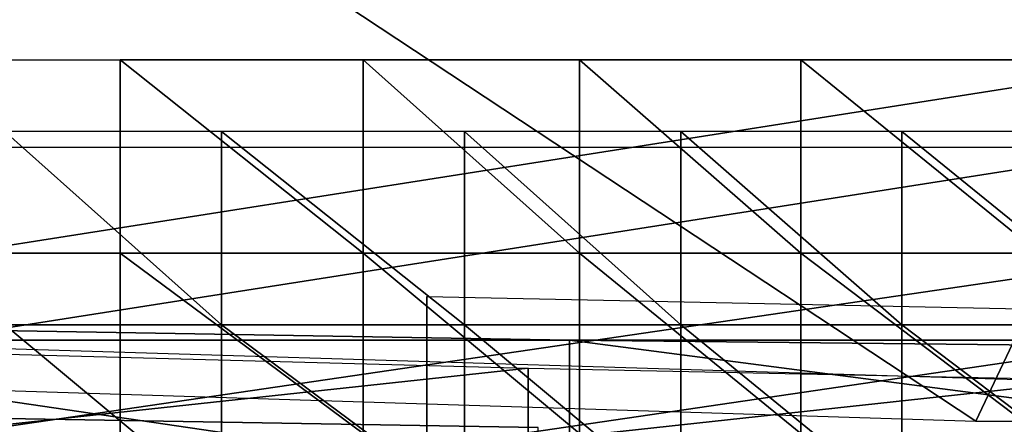
# Model space of a CAD drawing. Units: centimetres. Extents: x -0.8 to 59.8, y -63.2 to 1.5.
# Drawn here: x 25.7 to 26.7, y -61.1 to -60.7 of the extents above; entities that cross this region are included whole.
import ezdxf

# ---------------------------------------------------------------- set-up
doc = ezdxf.new("R2010")
doc.units = ezdxf.units.CM
doc.header["$MEASUREMENT"] = 0
doc.layers.add('72_NURUS_FLT_D3_FLT_CHR', color=7, linetype='Continuous')
doc.layers.add('72_NURUS_INSERT', color=7, linetype='Continuous')

# ---------------------------------------------------------------- blocks, each defined once
blk = doc.blocks.new('72NURUS_FLT_D3_FLT_CHR_SEAT')
for points in [[(0.216694, -0.5801887, 0.4000563), (0.2824441, -0.6259651, 0.3994151), (0.216694, -0.580677, 0.399953)], [(0.3121377, -0.5807991, 0.4116987), (0.2824441, -0.6259651, 0.3994151), (0.216694, -0.5801887, 0.4000563)], [(0.216694, -0.6239509, 0.3979217), (0.216694, -0.580677, 0.399953), (0.2824441, -0.6259651, 0.3994151)], [(0.2056226, -0.5810737, 0.400073), (0.2738141, -0.6261177, 0.3995604), (0.2952222, -0.5809517, 0.4118391)], [(0.3249005, -0.6261177, 0.3995555), (0.2952222, -0.5809517, 0.4118391), (0.2738141, -0.6261177, 0.3995604)], [(0.2738141, -0.6261177, 0.3995604), (0.2056226, -0.5810737, 0.400073), (0.2738141, -0.6261177, 0.3995604)], [(0.2738141, -0.6261177, 0.3995604), (0.2056226, -0.5810737, 0.400073), (0.2081403, -0.6240425, 0.3980493)], [(0.2056226, -0.5810737, 0.400073), (0.2738141, -0.6261177, 0.3995604), (0.2056226, -0.5810737, 0.400073)], [(0.2638501, -0.6244697, 0.3205981), (0.2638501, -0.6225776, 0.3204467), (0.2759045, -0.6225776, 0.3204467)], [(0.2759045, -0.6244697, 0.3205981), (0.2638501, -0.6244697, 0.3205981), (0.2759045, -0.6225776, 0.3204467)], [(0.2678109, -0.6244697, 0.3205981), (0.2678109, -0.6225776, 0.3204467), (0.2654306, -0.6225776, 0.3204467)], [(0.2654306, -0.6244697, 0.3205981), (0.2678109, -0.6244697, 0.3205981), (0.2654306, -0.6225776, 0.3204467)], [(0.2654306, -0.6244697, 0.3205981), (0.2654306, -0.6225776, 0.3204467), (0.2654306, -0.6244697, 0.3205981)], [(0.2699319, -0.6244697, 0.3205981), (0.2699319, -0.6225776, 0.3204467), (0.2678109, -0.6225776, 0.3204467)], [(0.2678109, -0.6244697, 0.3205981), (0.2699319, -0.6244697, 0.3205981), (0.2678109, -0.6225776, 0.3204467)], [(0.2678109, -0.6244697, 0.3205981), (0.2678109, -0.6225776, 0.3204467), (0.2678109, -0.6244697, 0.3205981)], [(0.2720986, -0.6244697, 0.3205981), (0.2720986, -0.6225776, 0.3204467), (0.2699319, -0.6225776, 0.3204467)], [(0.2699319, -0.6244697, 0.3205981), (0.2720986, -0.6244697, 0.3205981), (0.2699319, -0.6225776, 0.3204467)], [(0.2699319, -0.6244697, 0.3205981), (0.2699319, -0.6225776, 0.3204467), (0.2699319, -0.6244697, 0.3205981)], [(0.2744332, -0.6244697, 0.3205981), (0.2744332, -0.6225776, 0.3204467), (0.2720986, -0.6225776, 0.3204467)], [(0.2720986, -0.6244697, 0.3205981), (0.2744332, -0.6244697, 0.3205981), (0.2720986, -0.6225776, 0.3204467)], [(0.2720986, -0.6244697, 0.3205981), (0.2720986, -0.6225776, 0.3204467), (0.2720986, -0.6244697, 0.3205981)], [(0.2664224, -0.6251716, 0.3203283), (0.2664224, -0.6232796, 0.3201769), (0.2643014, -0.6232796, 0.3201769)], [(0.2643014, -0.6251716, 0.3203283), (0.2664224, -0.6251716, 0.3203283), (0.2643014, -0.6232796, 0.3201769)], [(0.2688027, -0.6251716, 0.3203283), (0.2688027, -0.6232796, 0.3201769), (0.2664224, -0.6232796, 0.3201769)], [(0.2664224, -0.6251716, 0.3203283), (0.2688027, -0.6251716, 0.3203283), (0.2664224, -0.6232796, 0.3201769)], [(0.2664224, -0.6251716, 0.3203283), (0.2664224, -0.6232796, 0.3201769), (0.2664224, -0.6251716, 0.3203283)], [(0.2709237, -0.6251716, 0.3203283), (0.2709237, -0.6232796, 0.3201769), (0.2688027, -0.6232796, 0.3201769)], [(0.2688027, -0.6251716, 0.3203283), (0.2709237, -0.6251716, 0.3203283), (0.2688027, -0.6232796, 0.3201769)], [(0.2688027, -0.6251716, 0.3203283), (0.2688027, -0.6232796, 0.3201769), (0.2688027, -0.6251716, 0.3203283)], [(0.2730905, -0.6251716, 0.3203283), (0.2730905, -0.6232796, 0.3201769), (0.2709237, -0.6232796, 0.3201769)], [(0.2709237, -0.6251716, 0.3203283), (0.2730905, -0.6251716, 0.3203283), (0.2709237, -0.6232796, 0.3201769)], [(0.2709237, -0.6251716, 0.3203283), (0.2709237, -0.6232796, 0.3201769), (0.2709237, -0.6251716, 0.3203283)], [(0.2754251, -0.6251716, 0.3203283), (0.2754251, -0.6232796, 0.3201769), (0.2730905, -0.6232796, 0.3201769)], [(0.2730905, -0.6251716, 0.3203283), (0.2754251, -0.6251716, 0.3203283), (0.2730905, -0.6232796, 0.3201769)], [(0.2730905, -0.6251716, 0.3203283), (0.2730905, -0.6232796, 0.3201769), (0.2730905, -0.6251716, 0.3203283)], [(0.2635449, -0.6253242, 0.3204687), (0.2635449, -0.6234321, 0.3203173), (0.2755994, -0.6234321, 0.3203173)], [(0.2755994, -0.6253242, 0.3204687), (0.2635449, -0.6253242, 0.3204687), (0.2755994, -0.6234321, 0.3203173)], [(0.2759045, -0.6244697, 0.3205981), (0.2759045, -0.6262398, 0.3211278), (0.2638501, -0.6262398, 0.3211278)], [(0.2638501, -0.6244697, 0.3205981), (0.2759045, -0.6244697, 0.3205981), (0.2638501, -0.6244697, 0.3205981)], [(0.2638501, -0.6244697, 0.3205981), (0.2759045, -0.6244697, 0.3205981), (0.2638501, -0.6262398, 0.3211278)], [(0.2759045, -0.6244697, 0.3205981), (0.2638501, -0.6244697, 0.3205981), (0.2759045, -0.6244697, 0.3205981)], [(0.2654306, -0.6244697, 0.3205981), (0.2654306, -0.6262398, 0.3211278), (0.2654306, -0.6244697, 0.3205981)], [(0.2654306, -0.6244697, 0.3205981), (0.2654306, -0.6262398, 0.3211278), (0.2678109, -0.6262398, 0.3211278)], [(0.2678109, -0.6244697, 0.3205981), (0.2654306, -0.6244697, 0.3205981), (0.2678109, -0.6244697, 0.3205981)], [(0.2678109, -0.6244697, 0.3205981), (0.2654306, -0.6244697, 0.3205981), (0.2678109, -0.6262398, 0.3211278)], [(0.2654306, -0.6244697, 0.3205981), (0.2678109, -0.6244697, 0.3205981), (0.2654306, -0.6244697, 0.3205981)], [(0.2678109, -0.6244697, 0.3205981), (0.2678109, -0.6262398, 0.3211278), (0.2678109, -0.6244697, 0.3205981)], [(0.2678109, -0.6244697, 0.3205981), (0.2678109, -0.6262398, 0.3211278), (0.2699319, -0.6262398, 0.3211278)], [(0.2699319, -0.6244697, 0.3205981), (0.2678109, -0.6244697, 0.3205981), (0.2699319, -0.6244697, 0.3205981)], [(0.2699319, -0.6244697, 0.3205981), (0.2678109, -0.6244697, 0.3205981), (0.2699319, -0.6262398, 0.3211278)], [(0.2678109, -0.6244697, 0.3205981), (0.2699319, -0.6244697, 0.3205981), (0.2678109, -0.6244697, 0.3205981)], [(0.2699319, -0.6244697, 0.3205981), (0.2699319, -0.6262398, 0.3211278), (0.2699319, -0.6244697, 0.3205981)], [(0.2699319, -0.6244697, 0.3205981), (0.2699319, -0.6262398, 0.3211278), (0.2720986, -0.6262398, 0.3211278)], [(0.2720986, -0.6244697, 0.3205981), (0.2699319, -0.6244697, 0.3205981), (0.2720986, -0.6244697, 0.3205981)], [(0.2720986, -0.6244697, 0.3205981), (0.2699319, -0.6244697, 0.3205981), (0.2720986, -0.6262398, 0.3211278)], [(0.2699319, -0.6244697, 0.3205981), (0.2720986, -0.6244697, 0.3205981), (0.2699319, -0.6244697, 0.3205981)], [(0.2720986, -0.6244697, 0.3205981), (0.2720986, -0.6262398, 0.3211278), (0.2720986, -0.6244697, 0.3205981)], [(0.2720986, -0.6244697, 0.3205981), (0.2720986, -0.6262398, 0.3211278), (0.2744332, -0.6262398, 0.3211278)], [(0.2744332, -0.6244697, 0.3205981), (0.2720986, -0.6244697, 0.3205981), (0.2744332, -0.6244697, 0.3205981)], [(0.2744332, -0.6244697, 0.3205981), (0.2720986, -0.6244697, 0.3205981), (0.2744332, -0.6262398, 0.3211278)], [(0.2720986, -0.6244697, 0.3205981), (0.2744332, -0.6244697, 0.3205981), (0.2720986, -0.6244697, 0.3205981)], [(0.2684365, -0.6264229, 0.3989598), (0.2684365, -0.624897, 0.3994603), (0.2684365, -0.6264229, 0.3989598)], [(0.2684365, -0.6264229, 0.3989598), (0.2684365, -0.624897, 0.3994603), (0.2802468, -0.6251411, 0.3996116)], [(0.2590131, -0.6251411, 0.3996141), (0.2590283, -0.626606, 0.3990819), (0.2698315, -0.626728, 0.3991551)], [(0.2698315, -0.6253242, 0.3997068), (0.2590131, -0.6251411, 0.3996141), (0.2698315, -0.6253242, 0.3997068)], [(0.2698315, -0.6253242, 0.3997068), (0.2590131, -0.6251411, 0.3996141), (0.2698315, -0.626728, 0.3991551)], [(0.2643014, -0.6251716, 0.3203283), (0.2643014, -0.6269417, 0.320858), (0.2664224, -0.6269417, 0.320858)], [(0.2664224, -0.6251716, 0.3203283), (0.2643014, -0.6251716, 0.3203283), (0.2664224, -0.6251716, 0.3203283)], [(0.2664224, -0.6251716, 0.3203283), (0.2643014, -0.6251716, 0.3203283), (0.2664224, -0.6269417, 0.320858)], [(0.2643014, -0.6251716, 0.3203283), (0.2664224, -0.6251716, 0.3203283), (0.2643014, -0.6251716, 0.3203283)], [(0.2664224, -0.6251716, 0.3203283), (0.2664224, -0.6269417, 0.320858), (0.2664224, -0.6251716, 0.3203283)], [(0.2664224, -0.6251716, 0.3203283), (0.2664224, -0.6269417, 0.320858), (0.2688027, -0.6269417, 0.320858)], [(0.2688027, -0.6251716, 0.3203283), (0.2664224, -0.6251716, 0.3203283), (0.2688027, -0.6251716, 0.3203283)], [(0.2688027, -0.6251716, 0.3203283), (0.2664224, -0.6251716, 0.3203283), (0.2688027, -0.6269417, 0.320858)], [(0.2664224, -0.6251716, 0.3203283), (0.2688027, -0.6251716, 0.3203283), (0.2664224, -0.6251716, 0.3203283)], [(0.2802621, -0.626606, 0.3990819), (0.2684365, -0.6264229, 0.3989598), (0.2802468, -0.6251411, 0.3996116)], [(0.2688027, -0.6251716, 0.3203283), (0.2688027, -0.6269417, 0.320858), (0.2688027, -0.6251716, 0.3203283)], [(0.2688027, -0.6251716, 0.3203283), (0.2688027, -0.6269417, 0.320858), (0.2709237, -0.6269417, 0.320858)], [(0.2709237, -0.6251716, 0.3203283), (0.2688027, -0.6251716, 0.3203283), (0.2709237, -0.6251716, 0.3203283)], [(0.2709237, -0.6251716, 0.3203283), (0.2688027, -0.6251716, 0.3203283), (0.2709237, -0.6269417, 0.320858)], [(0.2688027, -0.6251716, 0.3203283), (0.2709237, -0.6251716, 0.3203283), (0.2688027, -0.6251716, 0.3203283)], [(0.2709237, -0.6251716, 0.3203283), (0.2709237, -0.6269417, 0.320858), (0.2709237, -0.6251716, 0.3203283)], [(0.2709237, -0.6251716, 0.3203283), (0.2709237, -0.6269417, 0.320858), (0.2730905, -0.6269417, 0.320858)], [(0.2730905, -0.6251716, 0.3203283), (0.2709237, -0.6251716, 0.3203283), (0.2730905, -0.6251716, 0.3203283)], [(0.2730905, -0.6251716, 0.3203283), (0.2709237, -0.6251716, 0.3203283), (0.2730905, -0.6269417, 0.320858)], [(0.2709237, -0.6251716, 0.3203283), (0.2730905, -0.6251716, 0.3203283), (0.2709237, -0.6251716, 0.3203283)], [(0.2730905, -0.6251716, 0.3203283), (0.2730905, -0.6269417, 0.320858), (0.2730905, -0.6251716, 0.3203283)], [(0.2730905, -0.6251716, 0.3203283), (0.2730905, -0.6269417, 0.320858), (0.2754251, -0.6269417, 0.320858)], [(0.2754251, -0.6251716, 0.3203283), (0.2730905, -0.6251716, 0.3203283), (0.2754251, -0.6251716, 0.3203283)], [(0.2754251, -0.6251716, 0.3203283), (0.2730905, -0.6251716, 0.3203283), (0.2754251, -0.6269417, 0.320858)], [(0.2730905, -0.6251716, 0.3203283), (0.2754251, -0.6251716, 0.3203283), (0.2730905, -0.6251716, 0.3203283)], [(0.2581216, -0.6268196, 0.398529), (0.2581216, -0.6252937, 0.3989879), (0.2694284, -0.6255989, 0.3991905)], [(0.2755994, -0.6253242, 0.3204687), (0.2755994, -0.6270943, 0.3209984), (0.2635449, -0.6270943, 0.3209984)], [(0.2635449, -0.6253242, 0.3204687), (0.2755994, -0.6253242, 0.3204687), (0.2635449, -0.6253242, 0.3204687)], [(0.2635449, -0.6253242, 0.3204687), (0.2755994, -0.6253242, 0.3204687), (0.2635449, -0.6270943, 0.3209984)], [(0.2755994, -0.6253242, 0.3204687), (0.2635449, -0.6253242, 0.3204687), (0.2755994, -0.6253242, 0.3204687)], [(0.2698315, -0.6253242, 0.3997068), (0.2698315, -0.626728, 0.3991551), (0.2698315, -0.6253242, 0.3997068)], [(0.2698315, -0.6253242, 0.3997068), (0.2698315, -0.626728, 0.3991551), (0.2815198, -0.6268501, 0.3992015)], [(0.2815198, -0.6254463, 0.399763), (0.2698315, -0.6253242, 0.3997068), (0.2815198, -0.6254463, 0.399763)], [(0.2815198, -0.6254463, 0.399763), (0.2698315, -0.6253242, 0.3997068), (0.2815198, -0.6268501, 0.3992015)], [(0.2694284, -0.6271248, 0.3986901), (0.2581216, -0.6268196, 0.398529), (0.2694284, -0.6255989, 0.3991905)], [(0.2694284, -0.6271248, 0.3986901), (0.2694284, -0.6255989, 0.3991905), (0.2694284, -0.6271248, 0.3986901)], [(0.2694284, -0.6271248, 0.3986901), (0.2694284, -0.6255989, 0.3991905), (0.2812387, -0.625843, 0.3993419)], [(0.2812539, -0.6273079, 0.3988121), (0.2694284, -0.6271248, 0.3986901), (0.2812387, -0.625843, 0.3993419)], [(0.2587079, -0.6259956, 0.3994847), (0.2587231, -0.6274605, 0.3989525), (0.2695264, -0.6275825, 0.3990258)], [(0.2695264, -0.6261787, 0.3995774), (0.2587079, -0.6259956, 0.3994847), (0.2695264, -0.6261787, 0.3995774)], [(0.2695264, -0.6261787, 0.3995774), (0.2587079, -0.6259956, 0.3994847), (0.2695264, -0.6275825, 0.3990258)]]:
    blk.add_3dface(points)
blk = doc.blocks.new('FLAT  CHAIR')
at = {"layer": '72_NURUS_FLT_D3_FLT_CHR', "color": 0}
blk.add_blockref('72NURUS_FLT_D3_FLT_CHR_SEAT', (-0.0031445, 0.6453755), dxfattribs=at)

msp = doc.modelspace()

# ---------------------------------------------------------------- block references
at = {"layer": '72_NURUS_INSERT', "xscale": 100, "yscale": 100, "zscale": 100}
msp.add_blockref('FLAT  CHAIR', (-0.43922, -63.00925, 0.09148), dxfattribs=at)

doc.saveas('drawing.dxf')
